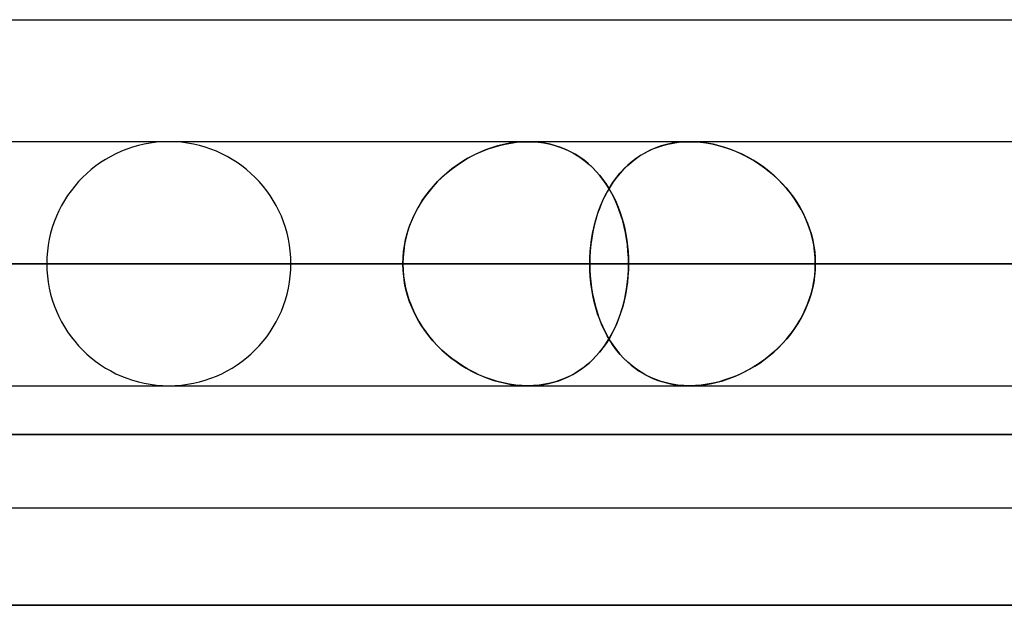
# Model space of a CAD drawing. Units: millimetres. Extents: x -812 to 812, y -625 to 625.
# Drawn here: x -731 to -691, y 486 to 510 of the extents above; entities that cross this region are included whole.
import ezdxf

# ---------------------------------------------------------------- set-up
doc = ezdxf.new("R2010")
doc.units = ezdxf.units.MM
doc.layers.add('MAIN-1', color=7, linetype='Continuous')

msp = doc.modelspace()

# ---------------------------------------------------------------- linework, layer by layer
at = {"layer": 'MAIN-1'}
for p, q in [((-738.642, 510), (-437.272, 510)), ((-738.642, 510), (-437.272, 510)), ((-710.245, 505), (-765.008, 505)), ((-710.245, 505), (-747.302, 505)), ((-710.244, 505), (-724.95, 505)), ((-673.033, 505), (-724.95, 505)), ((-710.491, 504.993), (-710.741, 504.972)), ((-710.71, 504.975), (-710.476, 504.994)), ((-710.245, 505), (-710.491, 504.993)), ((-710.476, 504.994), (-710.245, 505)), ((-710.009, 504.994), (-710.245, 505)), ((-710.245, 505), (-710.023, 504.994)), ((-703.616, 505), (-710.244, 505)), ((-710.023, 504.994), (-709.805, 504.977)), ((-709.778, 504.974), (-710.009, 504.994)), ((-703.86, 504.993), (-704.1, 504.972)), ((-704.071, 504.975), (-703.845, 504.994)), ((-703.616, 505), (-703.86, 504.993)), ((-703.845, 504.994), (-703.616, 505)), ((-703.616, 505), (-703.392, 504.994)), ((-703.378, 504.994), (-703.616, 505)), ((-673.033, 505), (-703.616, 505)), ((-314.616, 505), (-703.616, 505)), ((-300.821, 505), (-703.616, 505)), ((-703.392, 504.994), (-703.166, 504.977)), ((-703.138, 504.974), (-703.378, 504.994)), ((-712.329, 504.514), (-712.103, 504.614)), ((-711.983, 504.662), (-712.225, 504.562)), ((-712.103, 504.614), (-711.875, 504.703)), ((-711.738, 504.75), (-711.983, 504.662)), ((-711.875, 504.703), (-711.644, 504.781)), ((-711.491, 504.826), (-711.738, 504.75)), ((-711.644, 504.781), (-711.412, 504.847)), ((-711.242, 504.888), (-711.491, 504.826)), ((-711.412, 504.847), (-711.178, 504.901)), ((-710.992, 504.937), (-711.242, 504.888)), ((-711.178, 504.901), (-710.944, 504.944)), ((-710.741, 504.972), (-710.992, 504.937)), ((-710.944, 504.944), (-710.71, 504.975)), ((-709.805, 504.977), (-709.591, 504.948)), ((-709.55, 504.941), (-709.778, 504.974)), ((-709.591, 504.948), (-709.381, 504.908)), ((-709.327, 504.896), (-709.55, 504.941)), ((-709.381, 504.908), (-709.176, 504.856)), ((-709.109, 504.837), (-709.327, 504.896)), ((-709.176, 504.856), (-708.975, 504.794)), ((-708.897, 504.766), (-709.109, 504.837)), ((-708.975, 504.794), (-708.779, 504.72)), ((-708.692, 504.683), (-708.897, 504.766)), ((-708.779, 504.72), (-708.589, 504.636)), ((-708.494, 504.589), (-708.692, 504.683)), ((-708.589, 504.636), (-708.406, 504.542)), ((-708.302, 504.483), (-708.494, 504.589)), ((-705.5, 504.514), (-705.313, 504.614)), ((-705.212, 504.662), (-705.414, 504.562)), ((-705.313, 504.614), (-705.12, 504.703)), ((-705.003, 504.75), (-705.212, 504.662)), ((-705.12, 504.703), (-704.922, 504.781)), ((-704.787, 504.826), (-705.003, 504.75)), ((-704.922, 504.781), (-704.717, 504.847)), ((-704.565, 504.888), (-704.787, 504.826)), ((-704.717, 504.847), (-704.507, 504.901)), ((-704.336, 504.937), (-704.565, 504.888)), ((-704.507, 504.901), (-704.292, 504.944)), ((-704.1, 504.972), (-704.336, 504.937)), ((-704.292, 504.944), (-704.071, 504.975)), ((-703.166, 504.977), (-702.94, 504.948)), ((-702.896, 504.941), (-703.138, 504.974)), ((-702.94, 504.948), (-702.713, 504.908)), ((-702.654, 504.896), (-702.896, 504.941)), ((-702.713, 504.908), (-702.485, 504.856)), ((-702.411, 504.837), (-702.654, 504.896)), ((-702.485, 504.856), (-702.258, 504.794)), ((-702.169, 504.766), (-702.411, 504.837)), ((-702.258, 504.794), (-702.032, 504.72)), ((-701.929, 504.683), (-702.169, 504.766)), ((-702.032, 504.72), (-701.808, 504.636)), ((-701.693, 504.589), (-701.929, 504.683)), ((-701.808, 504.636), (-701.588, 504.542)), ((-701.461, 504.483), (-701.693, 504.589)), ((-712.924, 504.188), (-713.146, 504.041)), ((-712.979, 504.153), (-712.767, 504.283)), ((-712.697, 504.324), (-712.924, 504.188)), ((-712.767, 504.283), (-712.551, 504.404)), ((-712.463, 504.449), (-712.697, 504.324)), ((-712.551, 504.404), (-712.329, 504.514)), ((-712.225, 504.562), (-712.463, 504.449)), ((-708.406, 504.542), (-708.229, 504.438)), ((-708.118, 504.366), (-708.302, 504.483)), ((-708.229, 504.438), (-708.059, 504.325)), ((-707.942, 504.239), (-708.118, 504.366)), ((-708.059, 504.325), (-707.895, 504.202)), ((-707.772, 504.101), (-707.942, 504.239)), ((-707.895, 504.202), (-707.738, 504.07)), ((-705.974, 504.188), (-706.145, 504.041)), ((-706.017, 504.153), (-705.851, 504.283)), ((-705.796, 504.324), (-705.974, 504.188)), ((-705.851, 504.283), (-705.679, 504.404)), ((-705.609, 504.449), (-705.796, 504.324)), ((-705.679, 504.404), (-705.5, 504.514)), ((-705.414, 504.562), (-705.609, 504.449)), ((-701.588, 504.542), (-701.371, 504.438)), ((-701.233, 504.366), (-701.461, 504.483)), ((-701.371, 504.438), (-701.158, 504.325)), ((-701.01, 504.239), (-701.233, 504.366)), ((-701.158, 504.325), (-700.95, 504.202)), ((-700.792, 504.101), (-701.01, 504.239)), ((-700.95, 504.202), (-700.747, 504.07)), ((-713.578, 503.707), (-713.385, 503.865)), ((-713.36, 503.884), (-713.567, 503.716)), ((-713.385, 503.865), (-713.185, 504.014)), ((-713.146, 504.041), (-713.36, 503.884)), ((-713.185, 504.014), (-712.979, 504.153)), ((-707.611, 503.953), (-707.772, 504.101)), ((-707.738, 504.07), (-707.587, 503.93)), ((-707.456, 503.795), (-707.611, 503.953)), ((-707.587, 503.93), (-707.443, 503.78)), ((-707.31, 503.628), (-707.456, 503.795)), ((-706.47, 503.707), (-706.326, 503.865)), ((-706.308, 503.884), (-706.462, 503.716)), ((-706.326, 503.865), (-706.175, 504.014)), ((-706.145, 504.041), (-706.308, 503.884)), ((-706.175, 504.014), (-706.017, 504.153)), ((-700.58, 503.953), (-700.792, 504.101)), ((-700.747, 504.07), (-700.549, 503.93)), ((-700.375, 503.795), (-700.58, 503.953)), ((-700.549, 503.93), (-700.358, 503.78)), ((-700.178, 503.628), (-700.375, 503.795)), ((-713.766, 503.538), (-713.956, 503.351)), ((-713.943, 503.365), (-713.764, 503.54)), ((-713.567, 503.716), (-713.766, 503.538)), ((-713.764, 503.54), (-713.578, 503.707)), ((-707.443, 503.78), (-707.306, 503.623)), ((-707.171, 503.451), (-707.31, 503.628)), ((-707.306, 503.623), (-707.176, 503.457)), ((-707.176, 503.457), (-707.053, 503.284)), ((-707.041, 503.266), (-707.171, 503.451)), ((-706.608, 503.538), (-706.745, 503.351)), ((-706.735, 503.365), (-706.606, 503.54)), ((-706.462, 503.716), (-706.608, 503.538)), ((-706.606, 503.54), (-706.47, 503.707)), ((-700.358, 503.78), (-700.173, 503.623)), ((-699.988, 503.451), (-700.178, 503.628)), ((-700.173, 503.623), (-699.995, 503.457)), ((-699.995, 503.457), (-699.824, 503.284)), ((-699.807, 503.266), (-699.988, 503.451)), ((-714.426, 502.794), (-714.274, 502.992)), ((-714.137, 503.155), (-714.307, 502.95)), ((-714.274, 502.992), (-714.112, 503.182)), ((-713.956, 503.351), (-714.137, 503.155)), ((-714.112, 503.182), (-713.943, 503.365)), ((-707.077, 502.794), (-706.971, 502.992)), ((-707.053, 503.284), (-706.937, 503.103)), ((-706.918, 503.073), (-707.041, 503.266)), ((-706.874, 503.155), (-706.994, 502.95)), ((-706.971, 502.992), (-706.857, 503.182)), ((-706.937, 503.103), (-706.828, 502.916)), ((-706.804, 502.871), (-706.918, 503.073)), ((-706.745, 503.351), (-706.874, 503.155)), ((-706.857, 503.182), (-706.735, 503.365)), ((-699.824, 503.284), (-699.661, 503.103)), ((-699.635, 503.073), (-699.807, 503.266)), ((-699.661, 503.103), (-699.507, 502.916)), ((-699.472, 502.871), (-699.635, 503.073)), ((-714.7, 502.377), (-714.568, 502.589)), ((-714.467, 502.737), (-714.615, 502.516)), ((-714.568, 502.589), (-714.426, 502.794)), ((-714.307, 502.95), (-714.467, 502.737)), ((-707.266, 502.377), (-707.175, 502.589)), ((-707.106, 502.737), (-707.208, 502.516)), ((-707.175, 502.589), (-707.077, 502.794)), ((-706.994, 502.95), (-707.106, 502.737)), ((-706.828, 502.916), (-706.726, 502.721)), ((-706.697, 502.661), (-706.804, 502.871)), ((-706.726, 502.721), (-706.632, 502.519)), ((-706.6, 502.445), (-706.697, 502.661)), ((-699.507, 502.916), (-699.361, 502.721)), ((-699.32, 502.661), (-699.472, 502.871)), ((-699.361, 502.721), (-699.225, 502.519)), ((-699.178, 502.445), (-699.32, 502.661)), ((-714.752, 502.287), (-714.876, 502.052)), ((-714.821, 502.159), (-714.7, 502.377)), ((-714.615, 502.516), (-714.752, 502.287)), ((-707.301, 502.287), (-707.385, 502.052)), ((-707.348, 502.159), (-707.266, 502.377)), ((-707.208, 502.516), (-707.301, 502.287)), ((-706.632, 502.519), (-706.545, 502.311)), ((-706.511, 502.222), (-706.6, 502.445)), ((-706.545, 502.311), (-706.466, 502.098)), ((-706.431, 501.992), (-706.511, 502.222)), ((-699.225, 502.519), (-699.099, 502.311)), ((-699.048, 502.222), (-699.178, 502.445)), ((-699.099, 502.311), (-698.983, 502.098)), ((-698.93, 501.992), (-699.048, 502.222)), ((-714.988, 501.81), (-715.086, 501.561)), ((-715.031, 501.706), (-714.932, 501.935)), ((-714.876, 502.052), (-714.988, 501.81)), ((-714.932, 501.935), (-714.821, 502.159)), ((-707.46, 501.81), (-707.526, 501.561)), ((-707.489, 501.706), (-707.423, 501.935)), ((-707.385, 502.052), (-707.46, 501.81)), ((-707.423, 501.935), (-707.348, 502.159)), ((-706.466, 502.098), (-706.395, 501.879)), ((-706.359, 501.757), (-706.431, 501.992)), ((-706.395, 501.879), (-706.332, 501.656)), ((-698.983, 502.098), (-698.878, 501.879)), ((-698.825, 501.757), (-698.93, 501.992)), ((-698.878, 501.879), (-698.784, 501.656)), ((-715.191, 501.233), (-715.117, 501.471)), ((-715.086, 501.561), (-715.169, 501.309)), ((-715.117, 501.471), (-715.031, 501.706)), ((-707.596, 501.233), (-707.547, 501.471)), ((-707.526, 501.561), (-707.581, 501.309)), ((-707.547, 501.471), (-707.489, 501.706)), ((-706.297, 501.517), (-706.359, 501.757)), ((-706.332, 501.656), (-706.277, 501.429)), ((-706.244, 501.272), (-706.297, 501.517)), ((-706.277, 501.429), (-706.23, 501.197)), ((-698.732, 501.517), (-698.825, 501.757)), ((-698.784, 501.656), (-698.702, 501.429)), ((-698.653, 501.272), (-698.732, 501.517)), ((-698.702, 501.429), (-698.631, 501.197)), ((-715.3, 500.745), (-715.252, 500.991)), ((-715.238, 501.053), (-715.292, 500.793)), ((-715.252, 500.991), (-715.191, 501.233)), ((-715.169, 501.309), (-715.238, 501.053)), ((-707.668, 500.745), (-707.636, 500.991)), ((-707.627, 501.053), (-707.662, 500.793)), ((-707.636, 500.991), (-707.596, 501.233)), ((-707.581, 501.309), (-707.627, 501.053)), ((-706.2, 501.021), (-706.244, 501.272)), ((-706.23, 501.197), (-706.191, 500.962)), ((-706.166, 500.768), (-706.2, 501.021)), ((-706.191, 500.962), (-706.161, 500.723)), ((-698.587, 501.021), (-698.653, 501.272)), ((-698.631, 501.197), (-698.573, 500.962)), ((-698.535, 500.768), (-698.587, 501.021)), ((-698.573, 500.962), (-698.528, 500.723)), ((-715.334, 500.498), (-715.3, 500.745)), ((-715.292, 500.793), (-715.331, 500.531)), ((-707.69, 500.498), (-707.668, 500.745)), ((-707.662, 500.793), (-707.688, 500.531)), ((-706.142, 500.513), (-706.166, 500.768)), ((-706.161, 500.723), (-706.14, 500.482)), ((-698.498, 500.513), (-698.535, 500.768)), ((-698.528, 500.723), (-698.495, 500.482)), ((-715.354, 500.266), (-715.362, 500)), ((-715.362, 500), (-715.355, 500.25)), ((-715.355, 500.25), (-715.334, 500.498)), ((-715.331, 500.531), (-715.354, 500.266)), ((-707.703, 500.266), (-707.708, 500)), ((-707.708, 500), (-707.704, 500.25)), ((-707.704, 500.25), (-707.69, 500.498)), ((-707.688, 500.531), (-707.703, 500.266)), ((-706.127, 500.257), (-706.142, 500.513)), ((-706.14, 500.482), (-706.127, 500.241)), ((-706.122, 500), (-706.127, 500.257)), ((-706.127, 500.241), (-706.122, 500)), ((-698.476, 500.257), (-698.498, 500.513)), ((-698.495, 500.482), (-698.475, 500.241)), ((-698.469, 500), (-698.476, 500.257)), ((-698.475, 500.241), (-698.469, 500)), ((-715.362, 500), (-770.225, 500)), ((-760.225, 500), (-706.122, 500)), ((-741.076, 500), (-715.362, 500)), ((-741.075, 500), (-706.122, 500)), ((-315.655, 500), (-741.075, 500)), ((-741.075, 500), (-315.655, 500)), ((-715.362, 500), (-738.715, 500)), ((-738.715, 500), (-715.362, 500)), ((-734.815, 500), (-731.061, 500)), ((-731.061, 500), (-734.815, 500)), ((-731.061, 500), (-313.639, 500)), ((-731.061, 500), (-707.708, 500)), ((-707.708, 500), (-731.061, 500)), ((-313.639, 500), (-731.061, 500)), ((-678.149, 500), (-729.95, 500)), ((-729.95, 500), (-678.149, 500)), ((-719.95, 500), (-668.91, 500)), ((-719.95, 500), (-668.91, 500)), ((-715.362, 500), (-715.355, 499.75)), ((-715.354, 499.734), (-715.362, 500)), ((-715.355, 499.75), (-715.334, 499.502)), ((-707.703, 499.734), (-707.708, 500)), ((-303.966, 500), (-707.708, 500)), ((-707.708, 500), (-315.655, 500)), ((-707.708, 500), (-707.704, 499.75)), ((-707.704, 499.75), (-707.69, 499.502)), ((-706.14, 499.518), (-706.127, 499.759)), ((-706.127, 499.759), (-706.122, 500)), ((-706.122, 500), (-706.127, 499.743)), ((-678.149, 500), (-706.122, 500)), ((-706.122, 500), (-678.149, 500)), ((-698.495, 499.518), (-698.475, 499.759)), ((-698.469, 500), (-698.476, 499.743)), ((-698.475, 499.759), (-698.469, 500)), ((-698.469, 500), (-300.139, 500)), ((-300.139, 500), (-698.469, 500)), ((-698.469, 500), (-670.496, 500)), ((-670.496, 500), (-698.469, 500)), ((-715.331, 499.469), (-715.354, 499.734)), ((-715.334, 499.502), (-715.3, 499.255)), ((-715.292, 499.207), (-715.331, 499.469)), ((-707.688, 499.469), (-707.703, 499.734)), ((-707.69, 499.502), (-707.668, 499.255)), ((-707.662, 499.207), (-707.688, 499.469)), ((-706.142, 499.487), (-706.166, 499.232)), ((-706.161, 499.277), (-706.14, 499.518)), ((-706.127, 499.743), (-706.142, 499.487)), ((-698.498, 499.487), (-698.535, 499.232)), ((-698.528, 499.277), (-698.495, 499.518)), ((-698.476, 499.743), (-698.498, 499.487)), ((-715.3, 499.255), (-715.252, 499.009)), ((-715.238, 498.947), (-715.292, 499.207)), ((-715.252, 499.009), (-715.191, 498.767)), ((-715.169, 498.691), (-715.238, 498.947)), ((-707.668, 499.255), (-707.636, 499.009)), ((-707.627, 498.947), (-707.662, 499.207)), ((-707.636, 499.009), (-707.596, 498.767)), ((-707.581, 498.691), (-707.627, 498.947)), ((-706.2, 498.979), (-706.244, 498.728)), ((-706.23, 498.803), (-706.191, 499.038)), ((-706.166, 499.232), (-706.2, 498.979)), ((-706.191, 499.038), (-706.161, 499.277)), ((-698.587, 498.979), (-698.653, 498.728)), ((-698.631, 498.803), (-698.573, 499.038)), ((-698.535, 499.232), (-698.587, 498.979)), ((-698.573, 499.038), (-698.528, 499.277)), ((-715.191, 498.767), (-715.117, 498.529)), ((-715.086, 498.439), (-715.169, 498.691)), ((-707.596, 498.767), (-707.547, 498.529)), ((-707.526, 498.439), (-707.581, 498.691)), ((-706.332, 498.344), (-706.277, 498.571)), ((-706.244, 498.728), (-706.297, 498.483)), ((-706.277, 498.571), (-706.23, 498.803)), ((-698.784, 498.344), (-698.702, 498.571)), ((-698.653, 498.728), (-698.732, 498.483)), ((-698.702, 498.571), (-698.631, 498.803)), ((-715.117, 498.529), (-715.031, 498.294)), ((-714.988, 498.19), (-715.086, 498.439)), ((-715.031, 498.294), (-714.932, 498.065)), ((-714.876, 497.948), (-714.988, 498.19)), ((-707.547, 498.529), (-707.489, 498.294)), ((-707.46, 498.19), (-707.526, 498.439)), ((-707.489, 498.294), (-707.423, 498.065)), ((-707.385, 497.948), (-707.46, 498.19)), ((-706.359, 498.243), (-706.431, 498.008)), ((-706.395, 498.121), (-706.332, 498.344)), ((-706.297, 498.483), (-706.359, 498.243)), ((-698.825, 498.243), (-698.93, 498.008)), ((-698.878, 498.121), (-698.784, 498.344)), ((-698.732, 498.483), (-698.825, 498.243)), ((-714.932, 498.065), (-714.821, 497.841)), ((-714.752, 497.713), (-714.876, 497.948)), ((-714.821, 497.841), (-714.7, 497.623)), ((-707.423, 498.065), (-707.348, 497.841)), ((-707.301, 497.713), (-707.385, 497.948)), ((-707.348, 497.841), (-707.266, 497.623)), ((-706.511, 497.778), (-706.6, 497.555)), ((-706.545, 497.689), (-706.466, 497.902)), ((-706.431, 498.008), (-706.511, 497.778)), ((-706.466, 497.902), (-706.395, 498.121)), ((-699.048, 497.778), (-699.178, 497.555)), ((-699.099, 497.689), (-698.983, 497.902)), ((-698.93, 498.008), (-699.048, 497.778)), ((-698.983, 497.902), (-698.878, 498.121)), ((-714.615, 497.484), (-714.752, 497.713)), ((-714.7, 497.623), (-714.568, 497.411)), ((-714.467, 497.263), (-714.615, 497.484)), ((-714.568, 497.411), (-714.426, 497.206)), ((-707.208, 497.484), (-707.301, 497.713)), ((-707.266, 497.623), (-707.175, 497.411)), ((-707.106, 497.263), (-707.208, 497.484)), ((-707.175, 497.411), (-707.077, 497.206)), ((-706.697, 497.339), (-706.804, 497.129)), ((-706.726, 497.279), (-706.632, 497.481)), ((-706.6, 497.555), (-706.697, 497.339)), ((-706.632, 497.481), (-706.545, 497.689)), ((-699.32, 497.339), (-699.472, 497.129)), ((-699.361, 497.279), (-699.225, 497.481)), ((-699.178, 497.555), (-699.32, 497.339)), ((-699.225, 497.481), (-699.099, 497.689)), ((-714.307, 497.05), (-714.467, 497.263)), ((-714.426, 497.206), (-714.274, 497.008)), ((-714.137, 496.845), (-714.307, 497.05)), ((-714.274, 497.008), (-714.112, 496.818)), ((-706.994, 497.05), (-707.106, 497.263)), ((-707.077, 497.206), (-706.971, 497.008)), ((-706.918, 496.927), (-707.041, 496.734)), ((-706.874, 496.845), (-706.994, 497.05)), ((-706.971, 497.008), (-706.857, 496.818)), ((-706.937, 496.897), (-706.828, 497.084)), ((-706.804, 497.129), (-706.918, 496.927)), ((-706.828, 497.084), (-706.726, 497.279)), ((-699.635, 496.927), (-699.807, 496.734)), ((-699.661, 496.897), (-699.507, 497.084)), ((-699.472, 497.129), (-699.635, 496.927)), ((-699.507, 497.084), (-699.361, 497.279)), ((-713.956, 496.649), (-714.137, 496.845)), ((-714.112, 496.818), (-713.943, 496.635)), ((-713.766, 496.462), (-713.956, 496.649)), ((-713.943, 496.635), (-713.764, 496.46)), ((-707.171, 496.549), (-707.31, 496.372)), ((-707.306, 496.377), (-707.176, 496.543)), ((-707.176, 496.543), (-707.053, 496.716)), ((-707.041, 496.734), (-707.171, 496.549)), ((-707.053, 496.716), (-706.937, 496.897)), ((-706.745, 496.649), (-706.874, 496.845)), ((-706.857, 496.818), (-706.735, 496.635)), ((-706.608, 496.462), (-706.745, 496.649)), ((-706.735, 496.635), (-706.606, 496.46)), ((-699.988, 496.549), (-700.178, 496.372)), ((-700.173, 496.377), (-699.995, 496.543)), ((-699.995, 496.543), (-699.824, 496.716)), ((-699.807, 496.734), (-699.988, 496.549)), ((-699.824, 496.716), (-699.661, 496.897)), ((-713.567, 496.284), (-713.766, 496.462)), ((-713.764, 496.46), (-713.578, 496.293)), ((-713.578, 496.293), (-713.385, 496.135)), ((-713.36, 496.116), (-713.567, 496.284)), ((-713.385, 496.135), (-713.185, 495.986)), ((-707.456, 496.205), (-707.611, 496.047)), ((-707.587, 496.07), (-707.443, 496.22)), ((-707.31, 496.372), (-707.456, 496.205)), ((-707.443, 496.22), (-707.306, 496.377)), ((-706.462, 496.284), (-706.608, 496.462)), ((-706.606, 496.46), (-706.47, 496.293)), ((-706.47, 496.293), (-706.326, 496.135)), ((-706.308, 496.116), (-706.462, 496.284)), ((-706.326, 496.135), (-706.175, 495.986)), ((-700.375, 496.205), (-700.58, 496.047)), ((-700.549, 496.07), (-700.358, 496.22)), ((-700.178, 496.372), (-700.375, 496.205)), ((-700.358, 496.22), (-700.173, 496.377)), ((-713.146, 495.959), (-713.36, 496.116)), ((-713.185, 495.986), (-712.979, 495.847)), ((-712.924, 495.812), (-713.146, 495.959)), ((-712.979, 495.847), (-712.767, 495.717)), ((-712.697, 495.676), (-712.924, 495.812)), ((-712.767, 495.717), (-712.551, 495.596)), ((-707.942, 495.761), (-708.118, 495.634)), ((-708.059, 495.675), (-707.895, 495.798)), ((-707.772, 495.899), (-707.942, 495.761)), ((-707.895, 495.798), (-707.738, 495.93)), ((-707.611, 496.047), (-707.772, 495.899)), ((-707.738, 495.93), (-707.587, 496.07)), ((-706.145, 495.959), (-706.308, 496.116)), ((-706.175, 495.986), (-706.017, 495.847)), ((-705.974, 495.812), (-706.145, 495.959)), ((-706.017, 495.847), (-705.851, 495.717)), ((-705.796, 495.676), (-705.974, 495.812)), ((-705.851, 495.717), (-705.679, 495.596)), ((-701.01, 495.761), (-701.233, 495.634)), ((-701.158, 495.675), (-700.95, 495.798)), ((-700.792, 495.899), (-701.01, 495.761)), ((-700.95, 495.798), (-700.747, 495.93)), ((-700.58, 496.047), (-700.792, 495.899)), ((-700.747, 495.93), (-700.549, 496.07)), ((-712.463, 495.551), (-712.697, 495.676)), ((-712.551, 495.596), (-712.329, 495.486)), ((-712.225, 495.438), (-712.463, 495.551)), ((-712.329, 495.486), (-712.103, 495.386)), ((-711.983, 495.338), (-712.225, 495.438)), ((-712.103, 495.386), (-711.875, 495.297)), ((-711.738, 495.25), (-711.983, 495.338)), ((-708.692, 495.317), (-708.897, 495.234)), ((-708.779, 495.28), (-708.589, 495.364)), ((-708.494, 495.411), (-708.692, 495.317)), ((-708.589, 495.364), (-708.406, 495.458)), ((-708.302, 495.517), (-708.494, 495.411)), ((-708.406, 495.458), (-708.229, 495.562)), ((-708.118, 495.634), (-708.302, 495.517)), ((-708.229, 495.562), (-708.059, 495.675)), ((-705.609, 495.551), (-705.796, 495.676)), ((-705.679, 495.596), (-705.5, 495.486)), ((-705.414, 495.438), (-705.609, 495.551)), ((-705.5, 495.486), (-705.313, 495.386)), ((-705.212, 495.338), (-705.414, 495.438)), ((-705.313, 495.386), (-705.12, 495.297)), ((-705.003, 495.25), (-705.212, 495.338)), ((-701.929, 495.317), (-702.169, 495.234)), ((-702.032, 495.28), (-701.808, 495.364)), ((-701.693, 495.411), (-701.929, 495.317)), ((-701.808, 495.364), (-701.588, 495.458)), ((-701.461, 495.517), (-701.693, 495.411)), ((-701.588, 495.458), (-701.371, 495.562)), ((-701.233, 495.634), (-701.461, 495.517)), ((-701.371, 495.562), (-701.158, 495.675)), ((-765.225, 495), (-710.245, 495)), ((-765.008, 495), (-710.245, 495)), ((-724.95, 495), (-673.033, 495)), ((-724.95, 495), (-710.244, 495)), ((-711.875, 495.297), (-711.644, 495.219)), ((-711.491, 495.174), (-711.738, 495.25)), ((-711.644, 495.219), (-711.412, 495.153)), ((-711.242, 495.112), (-711.491, 495.174)), ((-711.412, 495.153), (-711.178, 495.099)), ((-710.992, 495.063), (-711.242, 495.112)), ((-711.178, 495.099), (-710.944, 495.056)), ((-710.741, 495.028), (-710.992, 495.063)), ((-710.944, 495.056), (-710.71, 495.025)), ((-710.491, 495.007), (-710.741, 495.028)), ((-710.71, 495.025), (-710.476, 495.006)), ((-710.245, 495), (-710.491, 495.007)), ((-710.476, 495.006), (-710.245, 495)), ((-710.245, 495), (-710.023, 495.006)), ((-710.009, 495.006), (-710.245, 495)), ((-710.244, 495), (-703.616, 495)), ((-710.023, 495.006), (-709.805, 495.023)), ((-709.778, 495.026), (-710.009, 495.006)), ((-709.805, 495.023), (-709.591, 495.052)), ((-709.55, 495.059), (-709.778, 495.026)), ((-709.591, 495.052), (-709.381, 495.092)), ((-709.327, 495.104), (-709.55, 495.059)), ((-709.381, 495.092), (-709.176, 495.144)), ((-709.109, 495.163), (-709.327, 495.104)), ((-709.176, 495.144), (-708.975, 495.206)), ((-708.897, 495.234), (-709.109, 495.163)), ((-708.975, 495.206), (-708.779, 495.28)), ((-705.12, 495.297), (-704.922, 495.219)), ((-704.787, 495.174), (-705.003, 495.25)), ((-704.922, 495.219), (-704.717, 495.153)), ((-704.565, 495.112), (-704.787, 495.174)), ((-704.717, 495.153), (-704.507, 495.099)), ((-704.336, 495.063), (-704.565, 495.112)), ((-704.507, 495.099), (-704.292, 495.056)), ((-704.1, 495.028), (-704.336, 495.063)), ((-704.292, 495.056), (-704.071, 495.025)), ((-703.86, 495.007), (-704.1, 495.028)), ((-704.071, 495.025), (-703.845, 495.006)), ((-703.616, 495), (-703.86, 495.007)), ((-703.845, 495.006), (-703.616, 495)), ((-703.378, 495.006), (-703.616, 495)), ((-703.616, 495), (-703.392, 495.006)), ((-703.616, 495), (-300.821, 495)), ((-703.616, 495), (-300.821, 495)), ((-703.616, 495), (-673.033, 495)), ((-703.392, 495.006), (-703.166, 495.023)), ((-703.138, 495.026), (-703.378, 495.006)), ((-703.166, 495.023), (-702.94, 495.052)), ((-702.896, 495.059), (-703.138, 495.026)), ((-702.94, 495.052), (-702.713, 495.092)), ((-702.654, 495.104), (-702.896, 495.059)), ((-702.713, 495.092), (-702.485, 495.144)), ((-702.411, 495.163), (-702.654, 495.104)), ((-702.485, 495.144), (-702.258, 495.206)), ((-702.169, 495.234), (-702.411, 495.163)), ((-702.258, 495.206), (-702.032, 495.28)), ((-812.5, 493), (812.5, 493)), ((812.5, 493), (-812.5, 493)), ((-734.946, 490), (-446.511, 490)), ((-734.946, 490), (-446.511, 490)), ((805.5, 486), (-805.5, 486)), ((-805.5, 486), (805.5, 486))]:
    msp.add_line(p, q, dxfattribs=at)
for start, end in [(0, 180), (180, 0)]:
    msp.add_arc((-724.95, 500), 5, start, end, dxfattribs=at)

doc.saveas('drawing.dxf')
